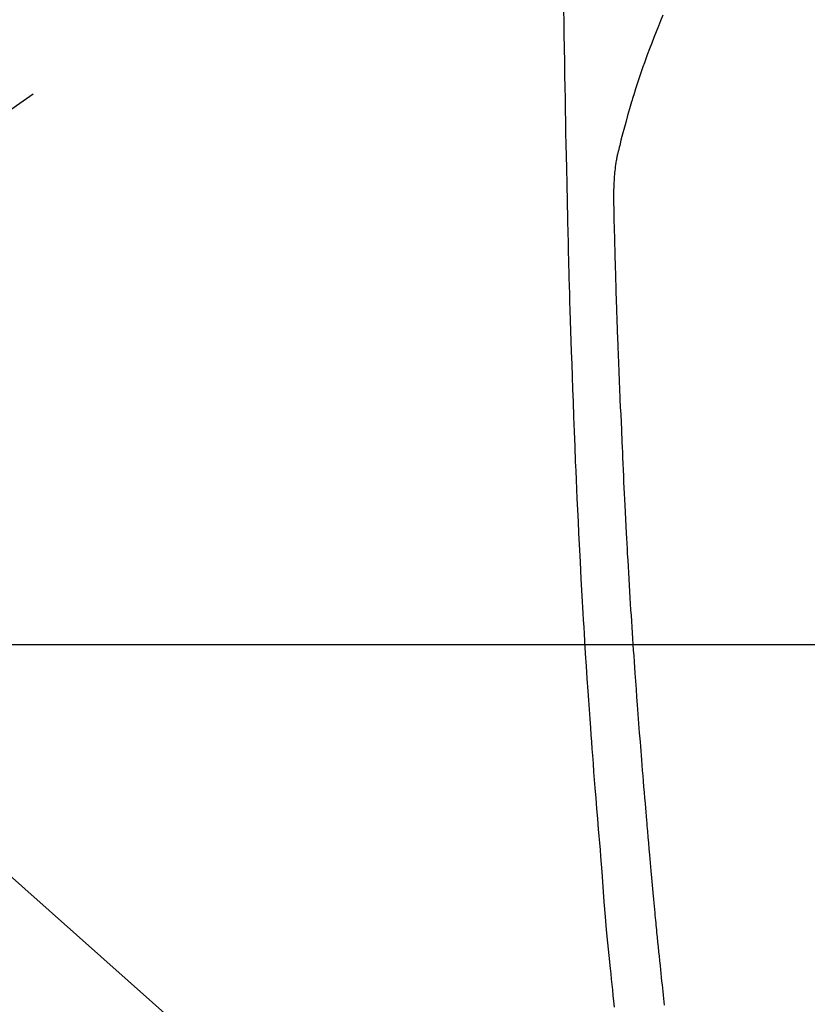
# Model space of a CAD drawing. Extents: x 27948 to 54421, y -22053 to -13183.
# Drawn here: x 45016 to 45049, y -14818 to -14777 of the extents above; entities that cross this region are included whole.
import ezdxf

# ---------------------------------------------------------------- set-up
doc = ezdxf.new("R2010")
doc.units = 0
doc.header["$LTSCALE"] = 50
doc.header["$MEASUREMENT"] = 0
doc.linetypes.add('CENTER2', pattern=[1.125, 0.75, -0.125, 0.125, -0.125])
doc.layers.get('0').update_dxf_attribs({"linetype": 'CONTINUOUS'})
for name, color, linetype in [('126-甲板', 2, 'CONTINUOUS'), ('150-機器', 8, 'CONTINUOUS'), ('160-文字', 254, 'CONTINUOUS')]:
    doc.layers.add(name, color=color, linetype=linetype)
doc.styles.add('KH001', font='txt')
doc.dimstyles.new('KH1xx030', dxfattribs={"dimscale": 30, "dimtxt": 2, "dimasz": 0.6, "dimexe": 0.3, "dimexo": 1.2, "dimgap": 0.5, "dimtad": 3, "dimdec": 1, "dimdsep": 46, "dimlunit": 6, "dimtxsty": 'KH001', "dimblk": 'DOT', "dimcen": 1, "dimdle": 1, "dimclrd": 256, "dimclre": 256, "dimclrt": 256, "dimadec": 0, "dimazin": 0, "dimtfac": 1, "dimtdec": 1, "dimtix": 1, "dimtmove": 2, "dimatfit": 3, "dimldrblk": 'CLOSEDBLANK', "dimfxl": 1, "dimtolj": 1, "dimtzin": 0, "dimlwd": -1, "dimlwe": -1, "dimarcsym": 0})

# ---------------------------------------------------------------- blocks, each defined once
blk = doc.blocks.new('F402_H')
at = {"layer": '150-機器', "color": 13, "linetype": 'CENTER2'}
blk.add_line((0, 0), (-244.018, -170.863), dxfattribs=at)
at = {"layer": '150-機器', "color": 13, "linetype": 'Continuous'}
for points in [[(-23.958, -28.834), (-23.952, -29.195), (-23.943, -29.768), (-23.933, -30.341), (-23.924, -30.914), (-23.914, -31.486), (-23.905, -31.966), (-23.897, -32.445), (-23.888, -32.925), (-23.879, -33.404), (-23.87, -33.886), (-23.861, -34.367), (-23.851, -34.849), (-23.841, -35.33), (-23.824, -36.034), (-23.806, -36.737), (-23.789, -37.44), (-23.773, -38.144), (-23.77, -38.329), (-23.766, -38.515), (-23.763, -38.7), (-23.759, -38.886), (-23.754, -39.143), (-23.748, -39.401), (-23.741, -39.659), (-23.734, -39.916), (-23.725, -40.253), (-23.715, -40.59), (-23.705, -40.927), (-23.694, -41.265), (-23.681, -41.696), (-23.667, -42.127), (-23.652, -42.559), (-23.638, -42.99), (-23.619, -43.513), (-23.601, -44.037), (-23.582, -44.56), (-23.563, -45.083), (-23.54, -45.706), (-23.517, -46.328), (-23.493, -46.95), (-23.468, -47.572), (-23.452, -47.957), (-23.435, -48.342), (-23.418, -48.728), (-23.4, -49.113), (-23.378, -49.594), (-23.355, -50.076), (-23.332, -50.557), (-23.308, -51.039), (-23.271, -51.752), (-23.232, -52.465), (-23.193, -53.178), (-23.152, -53.891), (-23.135, -54.182), (-23.117, -54.474), (-23.1, -54.765), (-23.082, -55.056), (-23.05, -55.579), (-23.016, -56.101), (-22.982, -56.624), (-22.947, -57.146), (-22.921, -57.53), (-22.895, -57.913), (-22.867, -58.297), (-22.84, -58.68), (-22.819, -58.969), (-22.797, -59.258), (-22.776, -59.547), (-22.754, -59.835), (-22.728, -60.17), (-22.703, -60.505), (-22.677, -60.839), (-22.65, -61.174), (-22.616, -61.606), (-22.581, -62.039), (-22.545, -62.472), (-22.509, -62.904), (-22.484, -63.19), (-22.458, -63.476), (-22.434, -63.761), (-22.41, -64.047), (-22.363, -64.676), (-22.32, -65.304), (-22.277, -65.933), (-22.228, -66.561), (-22.18, -67.099), (-22.127, -67.636), (-22.071, -68.172), (-22.015, -68.709), (-21.992, -68.931), (-21.969, -69.153), (-21.946, -69.376), (-21.922, -69.598), (-21.897, -69.838), (-21.871, -70.078), (-21.846, -70.318)], [(-19.818, -28.975), (-19.911, -29.202), (-20.003, -29.429), (-20.093, -29.657), (-20.188, -29.897), (-20.282, -30.137), (-20.374, -30.377), (-20.465, -30.618), (-20.526, -30.785), (-20.587, -30.953), (-20.646, -31.121), (-20.704, -31.289), (-20.789, -31.538), (-20.872, -31.788), (-20.952, -32.039), (-21.031, -32.29), (-21.053, -32.365), (-21.076, -32.439), (-21.098, -32.513), (-21.12, -32.588), (-21.204, -32.873), (-21.286, -33.158), (-21.366, -33.444), (-21.444, -33.731), (-21.484, -33.879), (-21.524, -34.029), (-21.562, -34.178), (-21.598, -34.328), (-21.616, -34.404), (-21.633, -34.479), (-21.65, -34.555), (-21.667, -34.631)], [(-19.744, -70.243), (-19.759, -70.1), (-19.775, -69.957), (-19.79, -69.815), (-19.805, -69.672), (-19.821, -69.529), (-19.836, -69.386), (-19.852, -69.232), (-19.868, -69.078), (-19.884, -68.924), (-19.901, -68.771), (-19.92, -68.581), (-19.94, -68.391), (-19.96, -68.201), (-19.979, -68.011), (-20, -67.808), (-20.02, -67.606), (-20.041, -67.404), (-20.061, -67.202), (-20.071, -67.104), (-20.081, -67.007), (-20.09, -66.909), (-20.1, -66.812), (-20.111, -66.705), (-20.121, -66.598), (-20.132, -66.491), (-20.142, -66.384), (-20.155, -66.248), (-20.168, -66.111), (-20.18, -65.975), (-20.193, -65.838), (-20.22, -65.537), (-20.248, -65.236), (-20.275, -64.935), (-20.302, -64.634), (-20.317, -64.466), (-20.332, -64.299), (-20.347, -64.132), (-20.361, -63.965), (-20.383, -63.721), (-20.404, -63.476), (-20.426, -63.231), (-20.447, -62.987), (-20.457, -62.876), (-20.467, -62.764), (-20.476, -62.653), (-20.486, -62.542), (-20.501, -62.365), (-20.516, -62.187), (-20.531, -62.009), (-20.546, -61.832), (-20.565, -61.599), (-20.585, -61.366), (-20.604, -61.133), (-20.624, -60.9), (-20.642, -60.679), (-20.66, -60.458), (-20.678, -60.237), (-20.695, -60.016), (-20.711, -59.828), (-20.726, -59.64), (-20.74, -59.453), (-20.755, -59.265), (-20.785, -58.879), (-20.814, -58.493), (-20.843, -58.108), (-20.872, -57.722), (-20.896, -57.392), (-20.92, -57.063), (-20.944, -56.733), (-20.968, -56.403), (-20.985, -56.162), (-21.002, -55.921), (-21.018, -55.679), (-21.035, -55.438), (-21.051, -55.197), (-21.067, -54.957), (-21.083, -54.716), (-21.098, -54.475), (-21.114, -54.235), (-21.13, -53.995), (-21.145, -53.754), (-21.16, -53.514), (-21.177, -53.253), (-21.193, -52.991), (-21.208, -52.73), (-21.224, -52.469), (-21.239, -52.208), (-21.254, -51.947), (-21.269, -51.686), (-21.284, -51.426), (-21.296, -51.209), (-21.308, -50.992), (-21.32, -50.775), (-21.332, -50.558), (-21.347, -50.266), (-21.362, -49.974), (-21.377, -49.682), (-21.392, -49.39), (-21.403, -49.153), (-21.415, -48.915), (-21.426, -48.678), (-21.437, -48.44), (-21.449, -48.182), (-21.46, -47.924), (-21.471, -47.666), (-21.482, -47.407), (-21.491, -47.193), (-21.501, -46.978), (-21.51, -46.763), (-21.518, -46.549), (-21.521, -46.473), (-21.524, -46.398), (-21.527, -46.323), (-21.53, -46.248), (-21.544, -45.935), (-21.56, -45.622), (-21.576, -45.309), (-21.591, -44.996), (-21.599, -44.825), (-21.605, -44.654), (-21.612, -44.483), (-21.619, -44.312), (-21.627, -44.12), (-21.634, -43.928), (-21.642, -43.736), (-21.65, -43.543), (-21.657, -43.378), (-21.663, -43.213), (-21.67, -43.048), (-21.677, -42.882), (-21.682, -42.761), (-21.686, -42.639), (-21.691, -42.518), (-21.696, -42.397), (-21.704, -42.184), (-21.712, -41.972), (-21.719, -41.76), (-21.727, -41.548), (-21.732, -41.401), (-21.737, -41.254), (-21.742, -41.107), (-21.747, -40.96), (-21.752, -40.771), (-21.758, -40.581), (-21.763, -40.391), (-21.769, -40.201), (-21.774, -40.034), (-21.779, -39.866), (-21.784, -39.698), (-21.789, -39.53), (-21.791, -39.435), (-21.794, -39.341), (-21.797, -39.246), (-21.8, -39.151), (-21.803, -39.005), (-21.807, -38.858), (-21.811, -38.712), (-21.814, -38.566), (-21.817, -38.471), (-21.819, -38.376), (-21.822, -38.281), (-21.824, -38.187), (-21.83, -37.984), (-21.835, -37.782), (-21.84, -37.579), (-21.845, -37.377), (-21.85, -37.196), (-21.853, -37.015), (-21.856, -36.835), (-21.857, -36.654), (-21.857, -36.474), (-21.855, -36.294), (-21.85, -36.114), (-21.842, -35.934), (-21.839, -35.874), (-21.836, -35.814), (-21.832, -35.755), (-21.827, -35.695), (-21.821, -35.614), (-21.814, -35.534), (-21.806, -35.453), (-21.797, -35.372), (-21.786, -35.287), (-21.774, -35.201), (-21.761, -35.116), (-21.748, -35.031), (-21.74, -34.989), (-21.733, -34.946), (-21.725, -34.904), (-21.717, -34.862), (-21.709, -34.825), (-21.702, -34.788), (-21.694, -34.751), (-21.686, -34.715), (-21.681, -34.694), (-21.676, -34.673), (-21.671, -34.652), (-21.666, -34.631)]]:
    blk.add_lwpolyline(points, dxfattribs=at)
blk = doc.blocks.new('_ClosedBlank')
at = {"color": 0, "linetype": 'ByBlock', "lineweight": -2}
for p, q in [((-1, 0.1667), (0, 0)), ((-1, 0.1667), (-1, -0.1667)), ((0, 0), (-1, -0.1667))]:
    blk.add_line(p, q, dxfattribs=at)
blk = doc.blocks.new('_Dot')
at = {"color": 0, "linetype": 'ByBlock', "lineweight": -2}
blk.add_line((-0.5, 0), (-1, 0), dxfattribs=at)
at = {"color": 0, "linetype": 'ByBlock', "const_width": 0.5}
blk.add_lwpolyline([(-0.25, 0, 1), (0.25, 0, 1)], format="xyb", close=True, dxfattribs=at)

msp = doc.modelspace()

# ---------------------------------------------------------------- linework, layer by layer
at = {"layer": '126-甲板'}
msp.add_lwpolyline([(44672.31, -14803.433), (45452.31, -14803.433, -0.414214), (45462.31, -14813.433), (45462.31, -15228.433, -0.414214), (45452.31, -15238.433), (44672.31, -15238.433, -0.414214), (44662.31, -15228.433), (44662.31, -14813.433, -0.414214)], format="xyb", close=True, dxfattribs=at)

# ---------------------------------------------------------------- block references
at = {"layer": '150-機器'}
msp.add_blockref('F402_H', (45062.296, -14748.223), dxfattribs=at)

# ---------------------------------------------------------------- leaders
at = {"layer": '160-文字', "annotation_type": 0, "has_hookline": 1, "hookline_direction": 0}
for points, text_width in [([(44722.325, -14748.359), (45162.509, -16415.727), (45163.109, -16415.727)], 1088.04), ([(44842.325, -14760.359), (45220.47, -16124.867), (45221.07, -16124.867)], 1357.92)]:
    msp.add_leader(points, dimstyle='KH1xx030', override={"dimgap": 0.5, "dimtad": 1}, dxfattribs=dict(at, text_width=text_width))
at = {"layer": '160-文字'}
msp.add_leader([(44942.31, -14748.359), (45918.135, -15614.058)], dimstyle='KH1xx030', override={"dimgap": 0.5, "dimtad": 1}, dxfattribs=at)

doc.saveas('drawing.dxf')
